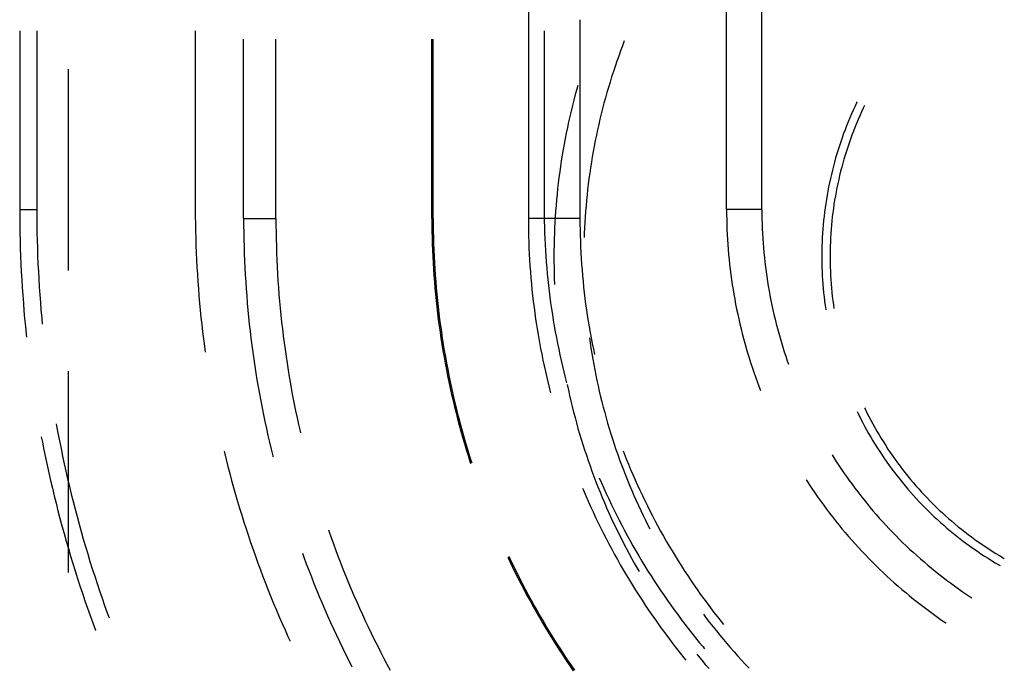
# Model space of a CAD drawing. Units: millimetres. Extents: x 0 to 841, y 0 to 594.
# Drawn here: x 290 to 298, y 506 to 511 of the extents above; entities that cross this region are included whole.
import ezdxf

# ---------------------------------------------------------------- set-up
doc = ezdxf.new("R2010")
doc.units = ezdxf.units.MM
doc.layers.add('SLD-0', color=179, linetype='Continuous')

msp = doc.modelspace()

# ---------------------------------------------------------------- linework, layer by layer
at = {"layer": 'SLD-0'}
for p, q in [((295.6421, 509.8539), (295.6421, 511.7606)), ((295.9203, 509.8539), (295.9203, 511.7606)), ((294.0796, 511.4656), (294.0796, 509.7823)), ((294.4865, 511.3473), (294.4865, 509.7823)), ((290.0705, 511.2614), (290.0705, 509.8539)), ((290.2046, 511.2614), (290.2046, 509.8539)), ((291.4546, 511.2614), (291.4546, 509.8539)), ((294.2046, 511.2614), (294.2046, 509.8539)), ((291.8355, 509.7823), (291.8355, 511.1943)), ((292.0901, 509.7823), (292.0901, 511.1943)), ((293.3192, 509.7823), (293.3192, 511.1943)), ((293.3296, 509.7823), (293.3296, 511.1943)), ((294.8216, 511.1431), (294.8064, 511.1025)), ((294.836, 511.1806), (294.8216, 511.1431)), ((294.7916, 511.0619), (294.7772, 511.0211)), ((294.8064, 511.1025), (294.7916, 511.0619)), ((294.7632, 510.9801), (294.7496, 510.9391)), ((294.7772, 511.0211), (294.7632, 510.9801)), ((290.4546, 509.372), (290.4546, 510.9595)), ((294.7363, 510.8979), (294.7234, 510.8566)), ((294.7496, 510.9391), (294.7363, 510.8979)), ((294.4699, 510.8309), (294.4613, 510.8006)), ((294.7109, 510.8151), (294.6988, 510.7736)), ((294.7234, 510.8566), (294.7109, 510.8151)), ((294.4496, 510.7578), (294.4383, 510.7149)), ((294.4613, 510.8006), (294.4496, 510.7578)), ((294.687, 510.7319), (294.6757, 510.6902)), ((294.6988, 510.7736), (294.687, 510.7319)), ((294.4274, 510.6719), (294.4169, 510.6288)), ((294.4383, 510.7149), (294.4274, 510.6719)), ((294.6757, 510.6902), (294.6647, 510.6483)), ((296.6543, 510.667), (296.6403, 510.6365)), ((296.6686, 510.6973), (296.6543, 510.667)), ((296.6707, 510.7016), (296.6686, 510.6973)), ((296.7297, 510.6732), (296.7195, 510.6519)), ((294.4067, 510.5856), (294.397, 510.5423)), ((294.4169, 510.6288), (294.4067, 510.5856)), ((294.6541, 510.6063), (294.6439, 510.5643)), ((294.6647, 510.6483), (294.6541, 510.6063)), ((296.6135, 510.575), (296.6006, 510.5441)), ((296.6267, 510.6059), (296.6135, 510.575)), ((296.6403, 510.6365), (296.6267, 510.6059)), ((296.6919, 510.5916), (296.6787, 510.5612)), ((296.7055, 510.6218), (296.6919, 510.5916)), ((296.7195, 510.6519), (296.7055, 510.6218)), ((294.3876, 510.4989), (294.3786, 510.4554)), ((294.397, 510.5423), (294.3876, 510.4989)), ((294.6341, 510.5221), (294.6247, 510.4799)), ((294.6439, 510.5643), (294.6341, 510.5221)), ((296.5882, 510.5129), (296.576, 510.4817)), ((296.6006, 510.5441), (296.5882, 510.5129)), ((296.6534, 510.5), (296.6413, 510.4691)), ((296.6659, 510.5307), (296.6534, 510.5)), ((296.6787, 510.5612), (296.6659, 510.5307)), ((294.3786, 510.4554), (294.37, 510.4119)), ((294.6157, 510.4376), (294.6071, 510.3952)), ((294.6247, 510.4799), (294.6157, 510.4376)), ((296.5643, 510.4503), (296.5529, 510.4187)), ((296.576, 510.4817), (296.5643, 510.4503)), ((296.6296, 510.4382), (296.6183, 510.407)), ((296.6413, 510.4691), (296.6296, 510.4382)), ((294.3619, 510.3683), (294.3541, 510.3246)), ((294.37, 510.4119), (294.3619, 510.3683)), ((294.5988, 510.3527), (294.591, 510.3101)), ((294.6071, 510.3952), (294.5988, 510.3527)), ((296.5313, 510.3552), (296.5211, 510.3233)), ((296.542, 510.387), (296.5313, 510.3552)), ((296.5529, 510.4187), (296.542, 510.387)), ((296.5967, 510.3444), (296.5865, 510.3129)), ((296.6073, 510.3758), (296.5967, 510.3444)), ((296.6183, 510.407), (296.6073, 510.3758)), ((294.3467, 510.2809), (294.3396, 510.237)), ((294.3541, 510.3246), (294.3467, 510.2809)), ((294.5835, 510.2675), (294.5765, 510.2248)), ((294.591, 510.3101), (294.5835, 510.2675)), ((296.5113, 510.2912), (296.5018, 510.2591)), ((296.5211, 510.3233), (296.5113, 510.2912)), ((296.5766, 510.2812), (296.5672, 510.2495)), ((296.5865, 510.3129), (296.5766, 510.2812)), ((294.333, 510.1932), (294.3268, 510.1492)), ((294.3396, 510.237), (294.333, 510.1932)), ((294.5765, 510.2248), (294.5698, 510.182)), ((296.484, 510.1944), (296.4757, 510.1619)), ((296.4927, 510.2268), (296.484, 510.1944)), ((296.5018, 510.2591), (296.4927, 510.2268)), ((296.5581, 510.2176), (296.5494, 510.1857)), ((296.5672, 510.2495), (296.5581, 510.2176)), ((294.3268, 510.1492), (294.321, 510.1052)), ((294.5635, 510.1392), (294.5577, 510.0963)), ((294.5698, 510.182), (294.5635, 510.1392)), ((296.4678, 510.1293), (296.4603, 510.0967)), ((296.4757, 510.1619), (296.4678, 510.1293)), ((296.5332, 510.1214), (296.5257, 510.0892)), ((296.5411, 510.1536), (296.5332, 510.1214)), ((296.5494, 510.1857), (296.5411, 510.1536)), ((294.3156, 510.0612), (294.3105, 510.0171)), ((294.321, 510.1052), (294.3156, 510.0612)), ((294.5522, 510.0534), (294.5471, 510.0104)), ((294.5577, 510.0963), (294.5522, 510.0534)), ((296.4531, 510.0639), (296.4464, 510.0311)), ((296.4603, 510.0967), (296.4531, 510.0639)), ((296.5185, 510.0568), (296.5118, 510.0244)), ((296.5257, 510.0892), (296.5185, 510.0568)), ((294.3059, 509.973), (294.3017, 509.9288)), ((294.3105, 510.0171), (294.3059, 509.973)), ((294.5424, 509.9674), (294.5381, 509.9243)), ((294.5471, 510.0104), (294.5424, 509.9674)), ((296.4341, 509.9651), (296.4285, 509.9321)), ((296.44, 509.9981), (296.4341, 509.9651)), ((296.4464, 510.0311), (296.44, 509.9981)), ((296.4995, 509.9593), (296.4939, 509.9266)), ((296.5054, 509.9919), (296.4995, 509.9593)), ((296.5118, 510.0244), (296.5054, 509.9919)), ((294.2978, 509.8846), (294.2944, 509.8404)), ((294.3017, 509.9288), (294.2978, 509.8846)), ((294.5342, 509.8812), (294.5307, 509.8381)), ((294.5381, 509.9243), (294.5342, 509.8812)), ((296.4233, 509.8989), (296.4185, 509.8658)), ((296.4285, 509.9321), (296.4233, 509.8989)), ((296.4887, 509.8939), (296.484, 509.8611)), ((296.4939, 509.9266), (296.4887, 509.8939)), ((290.0705, 509.8539), (290.2046, 509.8539)), ((290.0705, 509.8539), (290.0707, 509.7923)), ((290.2046, 509.8539), (290.2048, 509.7927)), ((291.4546, 509.8539), (291.4548, 509.797)), ((294.2046, 509.8539), (294.2048, 509.8077)), ((294.2048, 509.8077), (294.2054, 509.7614)), ((294.2944, 509.8404), (294.2914, 509.7961)), ((294.5307, 509.8381), (294.5276, 509.7949)), ((295.9203, 509.8539), (295.6421, 509.8539)), ((295.6421, 509.8539), (295.6423, 509.8143)), ((295.6423, 509.8143), (295.6429, 509.7747)), ((295.9203, 509.8539), (295.9205, 509.8159)), ((295.9205, 509.8159), (295.9211, 509.7779)), ((296.4102, 509.7992), (296.4066, 509.7659)), ((296.4141, 509.8325), (296.4102, 509.7992)), ((296.4185, 509.8658), (296.4141, 509.8325)), ((296.4796, 509.8283), (296.4756, 509.7954)), ((296.484, 509.8611), (296.4796, 509.8283)), ((290.0707, 509.7923), (290.0713, 509.7307)), ((290.0713, 509.7307), (290.0723, 509.6691)), ((290.2048, 509.7927), (290.2054, 509.7314)), ((290.2054, 509.7314), (290.2064, 509.6702)), ((291.4548, 509.797), (291.4554, 509.7401)), ((291.4554, 509.7401), (291.4564, 509.6832)), ((291.8355, 509.7823), (292.0901, 509.7823)), ((291.8355, 509.7823), (291.8357, 509.7266)), ((291.8357, 509.7266), (291.8363, 509.671)), ((292.0901, 509.7823), (292.0903, 509.7277)), ((292.0903, 509.7277), (292.0909, 509.6731)), ((293.3192, 509.7823), (293.3194, 509.7323)), ((293.3192, 509.7823), (293.3296, 509.7823)), ((293.3194, 509.7323), (293.32, 509.6824)), ((293.3296, 509.7823), (293.3298, 509.7324)), ((293.3298, 509.7324), (293.3304, 509.6826)), ((294.0796, 509.7823), (294.0798, 509.7354)), ((294.4865, 509.7823), (294.0796, 509.7823)), ((294.0798, 509.7354), (294.0804, 509.6886)), ((294.2054, 509.7614), (294.2064, 509.7152)), ((294.2887, 509.7518), (294.2865, 509.7075)), ((294.2914, 509.7961), (294.2887, 509.7518)), ((294.4865, 509.7823), (294.4867, 509.7371)), ((294.4867, 509.7371), (294.4873, 509.692)), ((294.5249, 509.7518), (294.5226, 509.7085)), ((294.5276, 509.7949), (294.5249, 509.7518)), ((295.6429, 509.7747), (295.6439, 509.7352)), ((295.6439, 509.7352), (295.6453, 509.6956)), ((295.9211, 509.7779), (295.9221, 509.7399)), ((295.9221, 509.7399), (295.9235, 509.7019)), ((296.4034, 509.7325), (296.4006, 509.6991)), ((296.4066, 509.7659), (296.4034, 509.7325)), ((296.4688, 509.7295), (296.466, 509.6965)), ((296.472, 509.7624), (296.4688, 509.7295)), ((296.4756, 509.7954), (296.472, 509.7624)), ((290.0723, 509.6691), (290.0737, 509.6076)), ((290.2064, 509.6702), (290.2078, 509.609)), ((291.4564, 509.6832), (291.4578, 509.6263)), ((291.8363, 509.671), (291.8373, 509.6154)), ((292.0909, 509.6731), (292.0919, 509.6186)), ((293.32, 509.6824), (293.321, 509.6325)), ((293.3304, 509.6826), (293.3314, 509.6327)), ((294.0804, 509.6886), (294.0814, 509.6418)), ((294.2064, 509.7152), (294.2078, 509.669)), ((294.2078, 509.669), (294.2096, 509.6228)), ((294.2847, 509.6631), (294.2832, 509.6188)), ((294.2865, 509.7075), (294.2847, 509.6631)), ((294.4873, 509.692), (294.4883, 509.6469)), ((294.4883, 509.6469), (294.4897, 509.6018)), ((294.5207, 509.6653), (294.5196, 509.6327)), ((294.5226, 509.7085), (294.5207, 509.6653)), ((295.6453, 509.6956), (295.6471, 509.6561)), ((295.6471, 509.6561), (295.6493, 509.6166)), ((295.9235, 509.7019), (295.9253, 509.6639)), ((295.9253, 509.6639), (295.9274, 509.6259)), ((296.3982, 509.6656), (296.3962, 509.6322)), ((296.4006, 509.6991), (296.3982, 509.6656)), ((296.4636, 509.6634), (296.4616, 509.6303)), ((296.466, 509.6965), (296.4636, 509.6634)), ((290.0737, 509.6076), (290.0754, 509.546)), ((290.2078, 509.609), (290.2096, 509.5478)), ((291.4578, 509.6263), (291.4596, 509.5694)), ((291.4596, 509.5694), (291.4618, 509.5125)), ((291.8373, 509.6154), (291.8387, 509.5598)), ((292.0919, 509.6186), (292.0933, 509.5641)), ((293.321, 509.6325), (293.3223, 509.5826)), ((293.3223, 509.5826), (293.3241, 509.5327)), ((293.3314, 509.6327), (293.3328, 509.5829)), ((293.3328, 509.5829), (293.3346, 509.5331)), ((294.0814, 509.6418), (294.0828, 509.595)), ((294.0828, 509.595), (294.0846, 509.5482)), ((294.2096, 509.6228), (294.2118, 509.5767)), ((294.2118, 509.5767), (294.2144, 509.5305)), ((294.2822, 509.5744), (294.2815, 509.5301)), ((294.2832, 509.6188), (294.2822, 509.5744)), ((294.4897, 509.6018), (294.4915, 509.5567)), ((295.6493, 509.6166), (295.6519, 509.5771)), ((295.6519, 509.5771), (295.6549, 509.5376)), ((295.9274, 509.6259), (295.93, 509.588)), ((295.93, 509.588), (295.933, 509.5501)), ((296.3946, 509.5987), (296.3934, 509.5652)), ((296.3962, 509.6322), (296.3946, 509.5987)), ((296.46, 509.5973), (296.4588, 509.5641)), ((296.4616, 509.6303), (296.46, 509.5973)), ((290.0754, 509.546), (290.0776, 509.4845)), ((290.2096, 509.5478), (290.2118, 509.4866)), ((291.4618, 509.5125), (291.4644, 509.4557)), ((291.8387, 509.5598), (291.8405, 509.5043)), ((291.8405, 509.5043), (291.8427, 509.4487)), ((292.0933, 509.5641), (292.0951, 509.5095)), ((292.0951, 509.5095), (292.0973, 509.455)), ((293.3241, 509.5327), (293.3263, 509.4828)), ((293.3346, 509.5331), (293.3368, 509.4833)), ((294.0846, 509.5482), (294.0868, 509.5015)), ((294.0868, 509.5015), (294.0894, 509.4547)), ((294.2144, 509.5305), (294.2174, 509.4844)), ((294.2815, 509.5301), (294.2813, 509.4857)), ((294.4915, 509.5567), (294.4937, 509.5116)), ((294.4937, 509.5116), (294.4963, 509.4666)), ((295.6549, 509.5376), (295.6582, 509.4982)), ((295.6582, 509.4982), (295.662, 509.4588)), ((295.933, 509.5501), (295.9363, 509.5122)), ((295.9363, 509.5122), (295.9401, 509.4744)), ((296.3926, 509.5316), (296.3922, 509.4981)), ((296.3922, 509.4981), (296.3922, 509.4646)), ((296.3934, 509.5652), (296.3926, 509.5316)), ((296.458, 509.531), (296.4576, 509.4979)), ((296.4576, 509.4979), (296.4576, 509.4648)), ((296.4588, 509.5641), (296.458, 509.531)), ((290.0776, 509.4845), (290.0802, 509.4229)), ((290.0802, 509.4229), (290.0832, 509.3614)), ((290.2118, 509.4866), (290.2144, 509.4254)), ((290.2144, 509.4254), (290.2174, 509.3643)), ((291.4644, 509.4557), (291.4674, 509.3989)), ((291.8427, 509.4487), (291.8453, 509.3931)), ((292.0973, 509.455), (292.0998, 509.4005)), ((293.3263, 509.4828), (293.3289, 509.433)), ((293.3289, 509.433), (293.3319, 509.3831)), ((293.3368, 509.4833), (293.3394, 509.4335)), ((293.3394, 509.4335), (293.3424, 509.3838)), ((294.0894, 509.4547), (294.0924, 509.408)), ((294.2174, 509.4844), (294.2207, 509.4383)), ((294.2207, 509.4383), (294.2245, 509.3922)), ((294.2813, 509.4857), (294.2815, 509.4413)), ((294.2815, 509.4413), (294.282, 509.3969)), ((294.4963, 509.4666), (294.4993, 509.4215)), ((294.4993, 509.4215), (294.5027, 509.3765)), ((295.662, 509.4588), (295.6662, 509.4194)), ((295.6662, 509.4194), (295.6707, 509.3801)), ((295.9401, 509.4744), (295.9442, 509.4366)), ((295.9442, 509.4366), (295.9487, 509.3989)), ((296.3922, 509.4646), (296.3926, 509.431)), ((296.3926, 509.431), (296.3934, 509.3975)), ((296.4576, 509.4648), (296.458, 509.4316)), ((296.458, 509.4316), (296.4588, 509.3985)), ((290.0832, 509.3614), (290.0866, 509.2999)), ((290.2174, 509.3643), (290.2208, 509.3031)), ((291.4674, 509.3989), (291.4708, 509.342)), ((291.4708, 509.342), (291.4746, 509.2853)), ((291.8453, 509.3931), (291.8483, 509.3376)), ((291.8483, 509.3376), (291.8517, 509.2821)), ((292.0998, 509.4005), (292.1028, 509.346)), ((292.1028, 509.346), (292.1062, 509.2916)), ((293.3319, 509.3831), (293.3353, 509.3333)), ((293.3353, 509.3333), (293.3391, 509.2835)), ((293.3424, 509.3838), (293.3457, 509.3341)), ((293.3457, 509.3341), (293.3495, 509.2844)), ((294.0924, 509.408), (294.0958, 509.3613)), ((294.0958, 509.3613), (294.0996, 509.3146)), ((294.2245, 509.3922), (294.2287, 509.3462)), ((294.2287, 509.3462), (294.2332, 509.3002)), ((294.282, 509.3969), (294.283, 509.3526)), ((294.283, 509.3526), (294.2843, 509.3082)), ((294.5027, 509.3765), (294.5065, 509.3316)), ((295.6707, 509.3801), (295.6757, 509.3408)), ((295.6757, 509.3408), (295.6811, 509.3016)), ((295.9487, 509.3989), (295.9536, 509.3612)), ((295.9536, 509.3612), (295.959, 509.3235)), ((296.3934, 509.3975), (296.3946, 509.364)), ((296.3946, 509.364), (296.3962, 509.3305)), ((296.4588, 509.3985), (296.46, 509.3654)), ((296.46, 509.3654), (296.4616, 509.3323)), ((290.0866, 509.2999), (290.0904, 509.2384)), ((290.2208, 509.3031), (290.2246, 509.242)), ((291.4746, 509.2853), (291.4787, 509.2285)), ((291.8517, 509.2821), (291.8555, 509.2266)), ((292.1062, 509.2916), (292.11, 509.2371)), ((293.3391, 509.2835), (293.3432, 509.2338)), ((293.3495, 509.2844), (293.3537, 509.2347)), ((294.0996, 509.3146), (294.1037, 509.268)), ((294.1037, 509.268), (294.1083, 509.2214)), ((294.2332, 509.3002), (294.2382, 509.2542)), ((294.2843, 509.3082), (294.2861, 509.2639)), ((294.2861, 509.2639), (294.2862, 509.261)), ((294.5065, 509.3316), (294.5107, 509.2866)), ((294.5107, 509.2866), (294.5153, 509.2417)), ((295.6811, 509.3016), (295.6868, 509.2625)), ((295.6868, 509.2625), (295.6929, 509.2234)), ((295.959, 509.3235), (295.9647, 509.286)), ((295.9647, 509.286), (295.9708, 509.2484)), ((296.3962, 509.3305), (296.3982, 509.297)), ((296.3982, 509.297), (296.4006, 509.2636)), ((296.4006, 509.2636), (296.4034, 509.2302)), ((296.4616, 509.3323), (296.4636, 509.2993)), ((296.4636, 509.2993), (296.466, 509.2662)), ((296.466, 509.2662), (296.4688, 509.2332)), ((290.0904, 509.2384), (290.0946, 509.177)), ((290.2246, 509.242), (290.2288, 509.1809)), ((290.2288, 509.1809), (290.2334, 509.1199)), ((291.4787, 509.2285), (291.4833, 509.1718)), ((291.8555, 509.2266), (291.8597, 509.1712)), ((292.11, 509.2371), (292.1141, 509.1828)), ((292.1141, 509.1828), (292.1187, 509.1284)), ((293.3432, 509.2338), (293.3478, 509.1841)), ((293.3478, 509.1841), (293.3528, 509.1344)), ((293.3537, 509.2347), (293.3582, 509.1851)), ((293.3582, 509.1851), (293.3632, 509.1355)), ((294.1083, 509.2214), (294.1133, 509.1749)), ((294.2382, 509.2542), (294.2435, 509.2083)), ((294.2435, 509.2083), (294.2493, 509.1625)), ((294.5153, 509.2417), (294.5203, 509.1969)), ((294.5203, 509.1969), (294.5257, 509.1521)), ((295.6929, 509.2234), (295.6995, 509.1843)), ((295.6995, 509.1843), (295.7064, 509.1454)), ((295.9708, 509.2484), (295.9772, 509.211)), ((295.9772, 509.211), (295.9841, 509.1736)), ((296.4034, 509.2302), (296.4066, 509.1968)), ((296.4066, 509.1968), (296.4102, 509.1635)), ((296.4688, 509.2332), (296.472, 509.2002)), ((296.472, 509.2002), (296.4756, 509.1673)), ((290.0946, 509.177), (290.0992, 509.1156)), ((290.0992, 509.1156), (290.1041, 509.0542)), ((290.2334, 509.1199), (290.2384, 509.0588)), ((291.4833, 509.1718), (291.4883, 509.1151)), ((291.4883, 509.1151), (291.4937, 509.0584)), ((291.8597, 509.1712), (291.8642, 509.1157)), ((291.8642, 509.1157), (291.8692, 509.0604)), ((292.1187, 509.1284), (292.1237, 509.0741)), ((293.3528, 509.1344), (293.3581, 509.0847)), ((293.3632, 509.1355), (293.3685, 509.0859)), ((294.1133, 509.1749), (294.1186, 509.1283)), ((294.1186, 509.1283), (294.1244, 509.0819)), ((294.2493, 509.1625), (294.2554, 509.1167)), ((294.2554, 509.1167), (294.262, 509.0709)), ((294.5257, 509.1521), (294.5314, 509.1073)), ((294.5314, 509.1073), (294.5376, 509.0626)), ((295.7064, 509.1454), (295.7137, 509.1065)), ((295.7137, 509.1065), (295.7214, 509.0677)), ((295.9841, 509.1736), (295.9914, 509.1363)), ((295.9914, 509.1363), (295.999, 509.099)), ((296.4102, 509.1635), (296.4141, 509.1302)), ((296.4141, 509.1302), (296.4185, 509.0969)), ((296.4756, 509.1673), (296.4796, 509.1344)), ((296.4796, 509.1344), (296.484, 509.1016)), ((296.484, 509.1016), (296.4883, 509.0719)), ((290.1041, 509.0542), (290.1095, 508.9928)), ((290.2384, 509.0588), (290.2438, 508.9978)), ((291.4937, 509.0584), (291.4994, 509.0018)), ((291.8692, 509.0604), (291.8746, 509.005)), ((292.1237, 509.0741), (292.129, 509.0198)), ((293.3581, 509.0847), (293.3639, 509.0351)), ((293.3639, 509.0351), (293.3701, 508.9856)), ((293.3685, 509.0859), (293.3743, 509.0364)), ((293.3743, 509.0364), (293.3804, 508.9869)), ((294.1244, 509.0819), (294.1306, 509.0355)), ((294.1306, 509.0355), (294.1371, 508.9891)), ((294.262, 509.0709), (294.2689, 509.0252)), ((294.2689, 509.0252), (294.2762, 508.9796)), ((294.5376, 509.0626), (294.5442, 509.018)), ((295.7214, 509.0677), (295.7295, 509.0289)), ((295.7295, 509.0289), (295.738, 508.9903)), ((295.999, 509.099), (296.0071, 509.0619)), ((296.0071, 509.0619), (296.0155, 509.0248)), ((296.0155, 509.0248), (296.0243, 508.9878)), ((296.4185, 509.0969), (296.4233, 509.0637)), ((296.4233, 509.0637), (296.4236, 509.0622)), ((290.1095, 508.9928), (290.1153, 508.9315)), ((290.2438, 508.9978), (290.2484, 508.9494)), ((291.4994, 509.0018), (291.5056, 508.9452)), ((291.5056, 508.9452), (291.5122, 508.8887)), ((291.8746, 509.005), (291.8804, 508.9497)), ((291.8804, 508.9497), (291.8866, 508.8944)), ((292.129, 509.0198), (292.1348, 508.9655)), ((292.1348, 508.9655), (292.1409, 508.9113)), ((293.3701, 508.9856), (293.3766, 508.9361)), ((293.3804, 508.9869), (293.387, 508.9375)), ((294.1371, 508.9891), (294.1441, 508.9428)), ((294.2762, 508.9796), (294.2839, 508.934)), ((294.5442, 509.018), (294.5512, 508.9734)), ((294.5512, 508.9734), (294.5585, 508.9288)), ((295.738, 508.9903), (295.7469, 508.9517)), ((295.7469, 508.9517), (295.7562, 508.9132)), ((296.0243, 508.9878), (296.0335, 508.9509)), ((296.0335, 508.9509), (296.0431, 508.9141)), ((290.1153, 508.9315), (290.1215, 508.8702)), ((290.1215, 508.8702), (290.1241, 508.846)), ((291.5122, 508.8887), (291.5191, 508.8322)), ((291.8866, 508.8944), (291.8931, 508.8392)), ((292.1409, 508.9113), (292.1475, 508.8571)), ((293.3766, 508.9361), (293.3836, 508.8867)), ((293.3836, 508.8867), (293.3909, 508.8373)), ((293.387, 508.9375), (293.3939, 508.8882)), ((293.3939, 508.8882), (293.4012, 508.8389)), ((294.1441, 508.9428), (294.1514, 508.8966)), ((294.1514, 508.8966), (294.1592, 508.8504)), ((294.2839, 508.934), (294.292, 508.8885)), ((294.292, 508.8885), (294.3005, 508.843)), ((294.5585, 508.9288), (294.5663, 508.8844)), ((294.5663, 508.8844), (294.5744, 508.84)), ((295.7562, 508.9132), (295.7658, 508.8748)), ((295.7658, 508.8748), (295.7758, 508.8365)), ((296.0431, 508.9141), (296.053, 508.8774)), ((296.053, 508.8774), (296.0633, 508.8409)), ((291.5191, 508.8322), (291.5265, 508.7758)), ((291.8931, 508.8392), (291.9001, 508.784)), ((292.1475, 508.8571), (292.1544, 508.803)), ((292.1544, 508.803), (292.1617, 508.7489)), ((293.3909, 508.8373), (293.3986, 508.788)), ((293.4012, 508.8389), (293.409, 508.7896)), ((294.1592, 508.8504), (294.1673, 508.8043)), ((294.1673, 508.8043), (294.1758, 508.7583)), ((294.3005, 508.843), (294.3094, 508.7977)), ((294.3094, 508.7977), (294.3187, 508.7524)), ((294.5611, 508.841), (294.5666, 508.8022)), ((294.5666, 508.8022), (294.5731, 508.7594)), ((294.5744, 508.84), (294.583, 508.7957)), ((294.583, 508.7957), (294.5919, 508.7514)), ((295.7758, 508.8365), (295.7863, 508.7984)), ((295.7863, 508.7984), (295.7971, 508.7603)), ((296.0633, 508.8409), (296.0741, 508.8044)), ((296.0741, 508.8044), (296.0851, 508.768)), ((291.5265, 508.7758), (291.533, 508.7284)), ((291.9001, 508.784), (291.9075, 508.7289)), ((291.9075, 508.7289), (291.9152, 508.6738)), ((292.1617, 508.7489), (292.1695, 508.6949)), ((293.3986, 508.788), (293.4068, 508.7387)), ((293.4068, 508.7387), (293.4153, 508.6895)), ((293.409, 508.7896), (293.4171, 508.7404)), ((293.4171, 508.7404), (293.4256, 508.6913)), ((294.1758, 508.7583), (294.1847, 508.7123)), ((294.1847, 508.7123), (294.194, 508.6664)), ((294.3187, 508.7524), (294.3284, 508.7072)), ((294.5731, 508.7594), (294.5799, 508.7167)), ((294.5799, 508.7167), (294.5872, 508.6741)), ((294.5919, 508.7514), (294.6007, 508.7099)), ((295.7971, 508.7603), (295.8082, 508.7223)), ((295.8082, 508.7223), (295.8198, 508.6845)), ((296.0851, 508.768), (296.0966, 508.7318)), ((296.0966, 508.7318), (296.1085, 508.6957)), ((291.9152, 508.6738), (291.9234, 508.6188)), ((292.1695, 508.6949), (292.1776, 508.641)), ((292.1776, 508.641), (292.1861, 508.5871)), ((293.4153, 508.6895), (293.4242, 508.6404)), ((293.4242, 508.6404), (293.4335, 508.5913)), ((293.4256, 508.6913), (293.4345, 508.6423)), ((293.4345, 508.6423), (293.4438, 508.5933)), ((294.194, 508.6664), (294.2037, 508.6206)), ((294.3284, 508.7072), (294.3384, 508.6621)), ((294.3384, 508.6621), (294.3489, 508.617)), ((294.5872, 508.6741), (294.5948, 508.6315)), ((295.8198, 508.6845), (295.8317, 508.6467)), ((295.8317, 508.6467), (295.8441, 508.6091)), ((296.1085, 508.6957), (296.1207, 508.6597)), ((296.1207, 508.6597), (296.13, 508.6331)), ((290.4546, 506.9907), (290.4546, 508.5782)), ((291.9234, 508.6188), (291.9319, 508.5639)), ((291.9319, 508.5639), (291.9409, 508.509)), ((292.1861, 508.5871), (292.195, 508.5333)), ((293.4335, 508.5913), (293.4432, 508.5424)), ((293.4438, 508.5933), (293.4534, 508.5444)), ((294.2037, 508.6206), (294.2138, 508.5749)), ((294.2138, 508.5749), (294.2243, 508.5293)), ((294.3489, 508.617), (294.3597, 508.5721)), ((294.3597, 508.5721), (294.3709, 508.5273)), ((294.5948, 508.6315), (294.6029, 508.5889)), ((294.6029, 508.5889), (294.6113, 508.5465)), ((295.8441, 508.6091), (295.8568, 508.5716)), ((295.8568, 508.5716), (295.8698, 508.5343)), ((291.9409, 508.509), (291.9502, 508.4542)), ((292.195, 508.5333), (292.2043, 508.4795)), ((292.2043, 508.4795), (292.214, 508.4258)), ((293.4432, 508.5424), (293.4533, 508.4935)), ((293.4533, 508.4935), (293.4637, 508.4446)), ((293.4534, 508.5444), (293.4635, 508.4956)), ((293.4635, 508.4956), (293.474, 508.4469)), ((294.2243, 508.5293), (294.2351, 508.4837)), ((294.2351, 508.4837), (294.2464, 508.4383)), ((294.3709, 508.5273), (294.3813, 508.4871)), ((294.6113, 508.5465), (294.6201, 508.5041)), ((294.6201, 508.5041), (294.6293, 508.4618)), ((295.8698, 508.5343), (295.8833, 508.4971)), ((295.8833, 508.4971), (295.8971, 508.46)), ((291.9502, 508.4542), (291.96, 508.3994)), ((292.214, 508.4258), (292.224, 508.3722)), ((293.4637, 508.4446), (293.4746, 508.3959)), ((293.474, 508.4469), (293.4848, 508.3982)), ((294.2464, 508.4383), (294.2541, 508.4083)), ((294.3854, 508.4743), (294.3858, 508.4723)), ((294.3858, 508.4723), (294.3951, 508.4289)), ((294.3951, 508.4289), (294.4048, 508.3856)), ((294.6293, 508.4618), (294.639, 508.4196)), ((294.639, 508.4196), (294.6489, 508.3775)), ((295.8971, 508.46), (295.9097, 508.4271)), ((291.96, 508.3994), (291.9701, 508.3447)), ((291.9701, 508.3447), (291.9806, 508.2901)), ((292.224, 508.3722), (292.2345, 508.3186)), ((293.4746, 508.3959), (293.4858, 508.3473)), ((293.4848, 508.3982), (293.496, 508.3497)), ((293.4858, 508.3473), (293.4975, 508.2987)), ((293.496, 508.3497), (293.5077, 508.3012)), ((294.4048, 508.3856), (294.4149, 508.3424)), ((294.4149, 508.3424), (294.4253, 508.2993)), ((294.6489, 508.3775), (294.6593, 508.3355)), ((294.6593, 508.3355), (294.6701, 508.2936)), ((291.9806, 508.2901), (291.9915, 508.2356)), ((292.2345, 508.3186), (292.2454, 508.2652)), ((292.2454, 508.2652), (292.2566, 508.2118)), ((293.4975, 508.2987), (293.5095, 508.2503)), ((293.5077, 508.3012), (293.5197, 508.2528)), ((293.5095, 508.2503), (293.5219, 508.2019)), ((293.5197, 508.2528), (293.532, 508.2046)), ((294.4253, 508.2993), (294.4362, 508.2562)), ((294.4362, 508.2562), (294.4474, 508.2133)), ((294.6701, 508.2936), (294.6813, 508.2518)), ((294.6813, 508.2518), (294.6928, 508.2101)), ((296.6707, 508.2611), (296.6833, 508.2352)), ((296.7297, 508.2895), (296.7338, 508.2809)), ((296.7338, 508.2809), (296.7484, 508.2512)), ((296.7484, 508.2512), (296.7634, 508.2217)), ((291.9915, 508.2356), (292.0028, 508.1812)), ((292.0028, 508.1812), (292.0145, 508.1268)), ((292.2566, 508.2118), (292.2682, 508.1585)), ((293.5219, 508.2019), (293.5347, 508.1536)), ((293.532, 508.2046), (293.5448, 508.1564)), ((294.4474, 508.2133), (294.459, 508.1705)), ((294.459, 508.1705), (294.471, 508.1278)), ((294.6928, 508.2101), (294.7047, 508.1685)), ((296.6833, 508.2352), (296.6983, 508.2052)), ((296.6983, 508.2052), (296.7137, 508.1754)), ((296.7137, 508.1754), (296.7294, 508.1458)), ((296.7634, 508.2217), (296.7788, 508.1923)), ((296.7788, 508.1923), (296.7945, 508.1632)), ((290.3583, 508.1635), (290.361, 508.1489)), ((290.361, 508.1489), (290.3723, 508.0888)), ((292.0145, 508.1268), (292.0266, 508.0725)), ((292.2682, 508.1585), (292.2803, 508.1053)), ((292.2803, 508.1053), (292.2835, 508.0916)), ((293.5347, 508.1536), (293.5479, 508.1055)), ((293.5448, 508.1564), (293.558, 508.1083)), ((293.5479, 508.1055), (293.5615, 508.0574)), ((293.558, 508.1083), (293.5715, 508.0603)), ((294.471, 508.1278), (294.4834, 508.0852)), ((294.7047, 508.1685), (294.717, 508.127)), ((294.717, 508.127), (294.7297, 508.0856)), ((296.7294, 508.1458), (296.7455, 508.1164)), ((296.7455, 508.1164), (296.762, 508.0872)), ((296.7945, 508.1632), (296.8106, 508.1342)), ((296.8106, 508.1342), (296.827, 508.1054)), ((296.827, 508.1054), (296.8438, 508.0769)), ((290.241, 508.0611), (290.2494, 508.0178)), ((290.2494, 508.0178), (290.2615, 507.9575)), ((290.3723, 508.0888), (290.384, 508.0287)), ((290.384, 508.0287), (290.3961, 507.9686)), ((292.0266, 508.0725), (292.0391, 508.0183)), ((292.0391, 508.0183), (292.0519, 507.9642)), ((293.5615, 508.0574), (293.5754, 508.0095)), ((293.5715, 508.0603), (293.5854, 508.0125)), ((294.4834, 508.0852), (294.4962, 508.0427)), ((294.4962, 508.0427), (294.5094, 508.0003)), ((294.7297, 508.0856), (294.7428, 508.0444)), ((294.7428, 508.0444), (294.7563, 508.0032)), ((296.762, 508.0872), (296.7788, 508.0582)), ((296.7788, 508.0582), (296.7959, 508.0294)), ((296.7959, 508.0294), (296.8134, 508.0007)), ((296.8438, 508.0769), (296.8609, 508.0485)), ((296.8609, 508.0485), (296.8783, 508.0203)), ((296.8783, 508.0203), (296.8961, 507.9924)), ((290.2615, 507.9575), (290.274, 507.8971)), ((290.3961, 507.9686), (290.4087, 507.9087)), ((291.6811, 507.9489), (291.6839, 507.9372)), ((291.6839, 507.9372), (291.6976, 507.8819)), ((292.0519, 507.9642), (292.0652, 507.9102)), ((293.5754, 508.0095), (293.5897, 507.9617)), ((293.5854, 508.0125), (293.5997, 507.9647)), ((293.5897, 507.9617), (293.6044, 507.914)), ((293.5997, 507.9647), (293.6144, 507.9171)), ((294.5094, 508.0003), (294.5229, 507.958)), ((294.5229, 507.958), (294.5368, 507.9159)), ((294.7563, 508.0032), (294.7701, 507.9622)), ((294.7701, 507.9622), (294.7843, 507.9214)), ((294.8275, 507.9501), (294.8352, 507.9303)), ((296.8134, 508.0007), (296.8312, 507.9723)), ((296.8312, 507.9723), (296.8494, 507.9442)), ((296.8494, 507.9442), (296.8679, 507.9162)), ((296.8961, 507.9924), (296.9142, 507.9646)), ((296.9142, 507.9646), (296.9327, 507.9371)), ((296.9327, 507.9371), (296.9515, 507.9098)), ((290.274, 507.8971), (290.2868, 507.8369)), ((290.4087, 507.9087), (290.4216, 507.8489)), ((291.6976, 507.8819), (291.7116, 507.8268)), ((292.0652, 507.9102), (292.067, 507.903)), ((293.6044, 507.914), (293.6195, 507.8664)), ((293.6144, 507.9171), (293.6295, 507.8696)), ((293.6195, 507.8664), (293.625, 507.8495)), ((293.6295, 507.8696), (293.6335, 507.8572)), ((294.5368, 507.9159), (294.5511, 507.8739)), ((294.5511, 507.8739), (294.5658, 507.832)), ((294.7843, 507.9214), (294.7989, 507.8806)), ((294.7989, 507.8806), (294.8139, 507.84)), ((294.8352, 507.9303), (294.8518, 507.8883)), ((294.8518, 507.8883), (294.8687, 507.8465)), ((296.4736, 507.9193), (296.4812, 507.907)), ((296.4812, 507.907), (296.5016, 507.8749)), ((296.5016, 507.8749), (296.5223, 507.8431)), ((296.8679, 507.9162), (296.8867, 507.8884)), ((296.8867, 507.8884), (296.9059, 507.8609)), ((296.9059, 507.8609), (296.9253, 507.8336)), ((296.9515, 507.9098), (296.9706, 507.8828)), ((296.9706, 507.8828), (296.99, 507.856)), ((290.2868, 507.8369), (290.3001, 507.7768)), ((290.4216, 507.8489), (290.4348, 507.7891)), ((290.4348, 507.7891), (290.4485, 507.7294)), ((291.7116, 507.8268), (291.726, 507.7717)), ((294.5658, 507.832), (294.5808, 507.7903)), ((294.5808, 507.7903), (294.5963, 507.7487)), ((294.8139, 507.84), (294.8292, 507.7996)), ((294.8292, 507.7996), (294.8449, 507.7592)), ((294.8687, 507.8465), (294.8861, 507.8048)), ((294.8861, 507.8048), (294.9038, 507.7633)), ((296.5223, 507.8431), (296.5434, 507.8114)), ((296.5434, 507.8114), (296.5648, 507.78)), ((296.9253, 507.8336), (296.9451, 507.8066)), ((296.9451, 507.8066), (296.9653, 507.7797)), ((296.99, 507.856), (297.0098, 507.8294)), ((297.0098, 507.8294), (297.0299, 507.803)), ((297.0299, 507.803), (297.0503, 507.7769)), ((290.3001, 507.7768), (290.3137, 507.7167)), ((290.3137, 507.7167), (290.3278, 507.6567)), ((290.4485, 507.7294), (290.4626, 507.6698)), ((291.726, 507.7717), (291.7407, 507.7168)), ((291.7407, 507.7168), (291.7559, 507.6619)), ((294.5963, 507.7487), (294.6121, 507.7072)), ((294.6121, 507.7072), (294.6282, 507.6659)), ((294.639, 507.7371), (294.6561, 507.6977)), ((294.8449, 507.7592), (294.861, 507.7191)), ((294.861, 507.7191), (294.8775, 507.679)), ((294.9038, 507.7633), (294.9219, 507.722)), ((294.9219, 507.722), (294.9403, 507.6808)), ((296.2697, 507.7212), (296.2709, 507.7194)), ((296.2709, 507.7194), (296.2925, 507.6862)), ((296.5648, 507.78), (296.5865, 507.7488)), ((296.5865, 507.7488), (296.6085, 507.7178)), ((296.6085, 507.7178), (296.6309, 507.687)), ((296.9653, 507.7797), (296.9857, 507.7532)), ((296.9857, 507.7532), (297.0065, 507.7268)), ((297.0065, 507.7268), (297.0276, 507.7008)), ((297.0503, 507.7769), (297.071, 507.7511)), ((297.071, 507.7511), (297.092, 507.7255)), ((297.092, 507.7255), (297.1133, 507.7001)), ((290.3278, 507.6567), (290.3422, 507.5969)), ((290.4626, 507.6698), (290.4771, 507.6103)), ((291.7559, 507.6619), (291.7714, 507.6072)), ((294.507, 507.6566), (294.514, 507.64)), ((294.514, 507.64), (294.5324, 507.597)), ((294.6282, 507.6659), (294.6448, 507.6247)), ((294.6561, 507.6977), (294.6748, 507.6554)), ((294.6748, 507.6554), (294.6939, 507.6133)), ((294.8775, 507.679), (294.8943, 507.6392)), ((294.8943, 507.6392), (294.9115, 507.5994)), ((294.9403, 507.6808), (294.9591, 507.6397)), ((294.9591, 507.6397), (294.9783, 507.5989)), ((296.2925, 507.6862), (296.3145, 507.6533)), ((296.3145, 507.6533), (296.3368, 507.6206)), ((296.6309, 507.687), (296.6535, 507.6565)), ((296.6535, 507.6565), (296.6765, 507.6262)), ((296.6765, 507.6262), (296.6998, 507.5962)), ((297.0276, 507.7008), (297.0489, 507.6749)), ((297.0489, 507.6749), (297.0706, 507.6494)), ((297.0706, 507.6494), (297.0926, 507.624)), ((297.1133, 507.7001), (297.135, 507.675)), ((297.135, 507.675), (297.1569, 507.6502)), ((297.1569, 507.6502), (297.1791, 507.6256)), ((290.3422, 507.5969), (290.357, 507.5371)), ((290.4771, 507.6103), (290.4919, 507.5509)), ((290.4919, 507.5509), (290.5071, 507.4916)), ((291.7714, 507.6072), (291.7874, 507.5525)), ((291.7874, 507.5525), (291.8037, 507.498)), ((294.5324, 507.597), (294.5512, 507.5541)), ((294.5512, 507.5541), (294.5703, 507.5114)), ((294.6448, 507.6247), (294.6617, 507.5837)), ((294.6617, 507.5837), (294.679, 507.5428)), ((294.6939, 507.6133), (294.7134, 507.5714)), ((294.7134, 507.5714), (294.7332, 507.5296)), ((294.9115, 507.5994), (294.929, 507.5599)), ((294.929, 507.5599), (294.947, 507.5205)), ((294.9783, 507.5989), (294.9978, 507.5582)), ((294.9978, 507.5582), (295.0177, 507.5177)), ((296.3368, 507.6206), (296.3594, 507.5881)), ((296.3594, 507.5881), (296.3823, 507.5558)), ((296.3823, 507.5558), (296.4056, 507.5238)), ((296.6998, 507.5962), (296.7234, 507.5664)), ((296.7234, 507.5664), (296.7473, 507.5369)), ((297.0926, 507.624), (297.1149, 507.599)), ((297.1149, 507.599), (297.1375, 507.5742)), ((297.1375, 507.5742), (297.1604, 507.5497)), ((297.1604, 507.5497), (297.1836, 507.5255)), ((297.1791, 507.6256), (297.2017, 507.6013)), ((297.2017, 507.6013), (297.2245, 507.5773)), ((297.2245, 507.5773), (297.2476, 507.5536)), ((297.2476, 507.5536), (297.271, 507.5301)), ((290.357, 507.5371), (290.3722, 507.4774)), ((290.3722, 507.4774), (290.3878, 507.4178)), ((290.5071, 507.4916), (290.5228, 507.4324)), ((291.8037, 507.498), (291.8204, 507.4436)), ((294.5703, 507.5114), (294.5898, 507.4688)), ((294.679, 507.5428), (294.6967, 507.5021)), ((294.6967, 507.5021), (294.7147, 507.4616)), ((294.7332, 507.5296), (294.7533, 507.488)), ((294.7533, 507.488), (294.7739, 507.4466)), ((294.947, 507.5205), (294.9652, 507.4813)), ((294.9652, 507.4813), (294.9839, 507.4422)), ((295.0177, 507.5177), (295.0379, 507.4773)), ((295.0379, 507.4773), (295.0585, 507.4372)), ((296.4056, 507.5238), (296.4292, 507.492)), ((296.4292, 507.492), (296.4531, 507.4605)), ((296.7473, 507.5369), (296.7716, 507.5076)), ((296.7716, 507.5076), (296.7961, 507.4785)), ((296.7961, 507.4785), (296.8209, 507.4497)), ((297.1836, 507.5255), (297.207, 507.5015)), ((297.207, 507.5015), (297.2308, 507.4778)), ((297.2308, 507.4778), (297.2548, 507.4544)), ((297.271, 507.5301), (297.2947, 507.5069)), ((297.2947, 507.5069), (297.3186, 507.484)), ((297.3186, 507.484), (297.3428, 507.4615)), ((290.3878, 507.4178), (290.4038, 507.3583)), ((290.5228, 507.4324), (290.5388, 507.3733)), ((291.8204, 507.4436), (291.8374, 507.3893)), ((294.5898, 507.4688), (294.6097, 507.4264)), ((294.6097, 507.4264), (294.63, 507.3842)), ((294.7147, 507.4616), (294.7331, 507.4212)), ((294.7331, 507.4212), (294.7518, 507.381)), ((294.7739, 507.4466), (294.7947, 507.4054)), ((294.7947, 507.4054), (294.816, 507.3643)), ((294.9839, 507.4422), (295.0029, 507.4033)), ((295.0029, 507.4033), (295.0223, 507.3646)), ((295.0585, 507.4372), (295.0795, 507.3972)), ((295.0795, 507.3972), (295.1008, 507.3574)), ((296.4531, 507.4605), (296.4773, 507.4292)), ((296.4773, 507.4292), (296.5018, 507.3981)), ((296.5018, 507.3981), (296.5266, 507.3673)), ((296.8209, 507.4497), (296.846, 507.4212)), ((296.846, 507.4212), (296.8715, 507.3929)), ((296.8715, 507.3929), (296.8972, 507.3649)), ((297.2548, 507.4544), (297.2791, 507.4313)), ((297.2791, 507.4313), (297.3037, 507.4085)), ((297.3037, 507.4085), (297.3285, 507.386)), ((297.3428, 507.4615), (297.3673, 507.4391)), ((297.3673, 507.4391), (297.3921, 507.4171)), ((297.3921, 507.4171), (297.4171, 507.3954)), ((297.4171, 507.3954), (297.4424, 507.374)), ((290.4038, 507.3583), (290.4201, 507.299)), ((290.5388, 507.3733), (290.5552, 507.3143)), ((291.8374, 507.3893), (291.8549, 507.3352)), ((291.8549, 507.3352), (291.8727, 507.2811)), ((292.5032, 507.3293), (292.5067, 507.3193)), ((292.5067, 507.3193), (292.5248, 507.2678)), ((294.63, 507.3842), (294.6505, 507.3422)), ((294.6505, 507.3422), (294.6715, 507.3003)), ((294.7518, 507.381), (294.7709, 507.3409)), ((294.7709, 507.3409), (294.7904, 507.301)), ((294.816, 507.3643), (294.8376, 507.3234)), ((294.8376, 507.3234), (294.8595, 507.2827)), ((295.0223, 507.3646), (295.0376, 507.3346)), ((295.1008, 507.3574), (295.1224, 507.3179)), ((295.1224, 507.3179), (295.1445, 507.2785)), ((296.5266, 507.3673), (296.5518, 507.3367)), ((296.5518, 507.3367), (296.5772, 507.3064)), ((296.8972, 507.3649), (296.9232, 507.3372)), ((296.9232, 507.3372), (296.9495, 507.3097)), ((297.3285, 507.386), (297.3536, 507.3638)), ((297.3536, 507.3638), (297.379, 507.3419)), ((297.379, 507.3419), (297.4047, 507.3203)), ((297.4047, 507.3203), (297.4305, 507.299)), ((297.4424, 507.374), (297.4679, 507.3529)), ((297.4679, 507.3529), (297.4937, 507.3321)), ((297.4937, 507.3321), (297.5198, 507.3117)), ((290.4201, 507.299), (290.4369, 507.2397)), ((290.4369, 507.2397), (290.454, 507.1805)), ((290.5552, 507.3143), (290.5719, 507.2554)), ((290.5719, 507.2554), (290.5891, 507.1966)), ((291.8727, 507.2811), (291.8909, 507.2272)), ((292.5248, 507.2678), (292.5433, 507.2165)), ((294.6715, 507.3003), (294.6928, 507.2586)), ((294.6928, 507.2586), (294.7145, 507.2171)), ((294.7904, 507.301), (294.8102, 507.2613)), ((294.8102, 507.2613), (294.8304, 507.2218)), ((294.8595, 507.2827), (294.8818, 507.2422)), ((294.8818, 507.2422), (294.9044, 507.2019)), ((295.1445, 507.2785), (295.1668, 507.2393)), ((295.1668, 507.2393), (295.1895, 507.2003)), ((296.5772, 507.3064), (296.603, 507.2764)), ((296.603, 507.2764), (296.6291, 507.2466)), ((296.6291, 507.2466), (296.6554, 507.2171)), ((296.9495, 507.3097), (296.976, 507.2825)), ((296.976, 507.2825), (297.0029, 507.2556)), ((297.0029, 507.2556), (297.03, 507.229)), ((297.4305, 507.299), (297.4567, 507.278)), ((297.4567, 507.278), (297.4831, 507.2573)), ((297.4831, 507.2573), (297.5097, 507.2369)), ((297.5198, 507.3117), (297.5461, 507.2915)), ((297.5461, 507.2915), (297.5726, 507.2717)), ((297.5726, 507.2717), (297.5994, 507.2521)), ((297.5994, 507.2521), (297.6264, 507.2329)), ((290.454, 507.1805), (290.4715, 507.1215)), ((290.5891, 507.1966), (290.6067, 507.138)), ((291.8909, 507.2272), (291.9095, 507.1734)), ((291.9095, 507.1734), (291.9285, 507.1197)), ((292.5433, 507.2165), (292.5622, 507.1653)), ((292.5622, 507.1653), (292.5814, 507.1142)), ((294.7145, 507.2171), (294.7365, 507.1758)), ((294.7365, 507.1758), (294.7588, 507.1346)), ((294.8304, 507.2218), (294.851, 507.1825)), ((294.851, 507.1825), (294.8719, 507.1433)), ((294.9044, 507.2019), (294.9274, 507.1618)), ((294.9274, 507.1618), (294.9507, 507.1219)), ((295.1895, 507.2003), (295.2126, 507.1615)), ((295.2126, 507.1615), (295.236, 507.1229)), ((296.6554, 507.2171), (296.6821, 507.1878)), ((296.6821, 507.1878), (296.709, 507.1588)), ((297.03, 507.229), (297.0574, 507.2027)), ((297.0574, 507.2027), (297.0851, 507.1766)), ((297.0851, 507.1766), (297.113, 507.1508)), ((297.5097, 507.2369), (297.5366, 507.2169)), ((297.5366, 507.2169), (297.5637, 507.1971)), ((297.5637, 507.1971), (297.5911, 507.1777)), ((297.5911, 507.1777), (297.6186, 507.1587)), ((297.6264, 507.2329), (297.6536, 507.2141)), ((297.6536, 507.2141), (297.681, 507.1955)), ((297.681, 507.1955), (297.7087, 507.1773)), ((297.7087, 507.1773), (297.7366, 507.1594)), ((290.4715, 507.1215), (290.4894, 507.0626)), ((290.6067, 507.138), (290.6246, 507.0794)), ((291.9285, 507.1197), (291.9478, 507.0662)), ((292.2987, 507.1442), (292.31, 507.1132)), ((292.31, 507.1132), (292.3294, 507.061)), ((292.5814, 507.1142), (292.6011, 507.0633)), ((293.9172, 507.1121), (293.9332, 507.0784)), ((293.9252, 507.1196), (293.9426, 507.0829)), ((293.9426, 507.0829), (293.9643, 507.0381)), ((294.7588, 507.1346), (294.7815, 507.0937)), ((294.7815, 507.0937), (294.8046, 507.053)), ((294.8719, 507.1433), (294.8931, 507.1044)), ((294.8931, 507.1044), (294.9147, 507.0656)), ((294.9507, 507.1219), (294.9744, 507.0822)), ((295.236, 507.1229), (295.2597, 507.0845)), ((295.2597, 507.0845), (295.2838, 507.0463)), ((296.709, 507.1588), (296.7362, 507.1301)), ((296.7362, 507.1301), (296.7638, 507.1017)), ((296.7638, 507.1017), (296.7916, 507.0735)), ((297.113, 507.1508), (297.1413, 507.1254)), ((297.1413, 507.1254), (297.1697, 507.1002)), ((297.1697, 507.1002), (297.1985, 507.0753)), ((297.6186, 507.1587), (297.6465, 507.1399)), ((297.6465, 507.1399), (297.6745, 507.1215)), ((297.6745, 507.1215), (297.7027, 507.1034)), ((297.7027, 507.1034), (297.7312, 507.0857)), ((297.7312, 507.0857), (297.7598, 507.0683)), ((297.7366, 507.1594), (297.7647, 507.1419)), ((297.7647, 507.1419), (297.793, 507.1247)), ((297.793, 507.1247), (297.8216, 507.1079)), ((297.8216, 507.1079), (297.8311, 507.1024)), ((290.4894, 507.0626), (290.5076, 507.0037)), ((290.6246, 507.0794), (290.6429, 507.021)), ((290.6429, 507.021), (290.6616, 506.9627)), ((291.9478, 507.0662), (291.9675, 507.0128)), ((291.9675, 507.0128), (291.9876, 506.9596)), ((292.3294, 507.061), (292.3491, 507.0091)), ((292.3491, 507.0091), (292.3692, 506.9572)), ((292.6011, 507.0633), (292.6211, 507.0126)), ((292.6211, 507.0126), (292.6414, 506.9619)), ((293.9332, 507.0784), (293.9549, 507.0335)), ((293.9549, 507.0335), (293.977, 506.9887)), ((293.9643, 507.0381), (293.9864, 506.9934)), ((294.8046, 507.053), (294.828, 507.0124)), ((294.828, 507.0124), (294.8518, 506.9721)), ((294.9147, 507.0656), (294.9366, 507.0271)), ((294.9366, 507.0271), (294.9529, 506.9991)), ((294.9744, 507.0822), (294.9984, 507.0427)), ((294.9984, 507.0427), (295.0227, 507.0034)), ((295.2838, 507.0463), (295.3082, 507.0084)), ((295.3082, 507.0084), (295.3329, 506.9706)), ((296.7916, 507.0735), (296.8197, 507.0456)), ((296.8197, 507.0456), (296.848, 507.018)), ((296.848, 507.018), (296.8767, 506.9907)), ((297.1985, 507.0753), (297.2275, 507.0507)), ((297.2275, 507.0507), (297.2567, 507.0264)), ((297.2567, 507.0264), (297.2862, 507.0024)), ((297.7598, 507.0683), (297.7887, 507.0512)), ((297.7887, 507.0512), (297.7984, 507.0457)), ((290.5076, 507.0037), (290.5263, 506.945)), ((290.5263, 506.945), (290.5453, 506.8865)), ((290.6616, 506.9627), (290.6807, 506.9045)), ((291.9876, 506.9596), (292.0081, 506.9065)), ((292.3692, 506.9572), (292.3897, 506.9055)), ((292.6414, 506.9619), (292.6621, 506.9115)), ((293.977, 506.9887), (293.9995, 506.9441)), ((293.9864, 506.9934), (294.0088, 506.9489)), ((293.9995, 506.9441), (294.0223, 506.8997)), ((294.0088, 506.9489), (294.0316, 506.9045)), ((294.8518, 506.9721), (294.8759, 506.9319)), ((294.8759, 506.9319), (294.9003, 506.892)), ((295.0227, 507.0034), (295.0474, 506.9643)), ((295.0474, 506.9643), (295.0724, 506.9255)), ((295.3329, 506.9706), (295.358, 506.9331)), ((295.358, 506.9331), (295.3834, 506.8958)), ((296.8767, 506.9907), (296.9056, 506.9637)), ((296.9056, 506.9637), (296.9348, 506.9369)), ((296.9348, 506.9369), (296.9642, 506.9105)), ((297.2862, 507.0024), (297.316, 506.9788)), ((297.316, 506.9788), (297.346, 506.9554)), ((297.346, 506.9554), (297.3762, 506.9324)), ((297.3762, 506.9324), (297.4067, 506.9096)), ((290.5453, 506.8865), (290.5647, 506.828)), ((290.6807, 506.9045), (290.7001, 506.8464)), ((292.0081, 506.9065), (292.0289, 506.8535)), ((292.0289, 506.8535), (292.0501, 506.8007)), ((292.3897, 506.9055), (292.4105, 506.8539)), ((292.4105, 506.8539), (292.4317, 506.8025)), ((292.6621, 506.9115), (292.6832, 506.8612)), ((292.6832, 506.8612), (292.7047, 506.811)), ((294.0223, 506.8997), (294.0454, 506.8555)), ((294.0316, 506.9045), (294.0547, 506.8604)), ((294.0454, 506.8555), (294.0689, 506.8114)), ((294.0547, 506.8604), (294.0782, 506.8164)), ((294.9003, 506.892), (294.9251, 506.8523)), ((294.9251, 506.8523), (294.9502, 506.8127)), ((295.0724, 506.9255), (295.0978, 506.8868)), ((295.0978, 506.8868), (295.1234, 506.8484)), ((295.3834, 506.8958), (295.4092, 506.8587)), ((295.4092, 506.8587), (295.4352, 506.8219)), ((296.9642, 506.9105), (296.9939, 506.8844)), ((296.9939, 506.8844), (297.0239, 506.8585)), ((297.0239, 506.8585), (297.0542, 506.833)), ((297.4067, 506.9096), (297.4374, 506.8872)), ((297.4374, 506.8872), (297.4683, 506.8651)), ((297.4683, 506.8651), (297.4995, 506.8433)), ((290.5647, 506.828), (290.5845, 506.7697)), ((290.7001, 506.8464), (290.7199, 506.7885)), ((290.7199, 506.7885), (290.7402, 506.7307)), ((292.0501, 506.8007), (292.0717, 506.7481)), ((292.4317, 506.8025), (292.4533, 506.7513)), ((292.7047, 506.811), (292.7265, 506.761)), ((294.0689, 506.8114), (294.0928, 506.7676)), ((294.0782, 506.8164), (294.102, 506.7726)), ((294.102, 506.7726), (294.1262, 506.729)), ((294.9502, 506.8127), (294.9756, 506.7734)), ((294.9756, 506.7734), (295.0014, 506.7344)), ((295.1234, 506.8484), (295.1495, 506.8102)), ((295.1495, 506.8102), (295.1758, 506.7722)), ((295.1758, 506.7722), (295.2025, 506.7344)), ((295.4352, 506.8219), (295.4616, 506.7853)), ((295.4616, 506.7853), (295.4884, 506.7489)), ((297.0542, 506.833), (297.0846, 506.8078)), ((297.0846, 506.8078), (297.1154, 506.7828)), ((297.1154, 506.7828), (297.1464, 506.7582)), ((297.4995, 506.8433), (297.5308, 506.8219)), ((297.5308, 506.8219), (297.5625, 506.8008)), ((297.5625, 506.8008), (297.5745, 506.7929)), ((290.5845, 506.7697), (290.6047, 506.7115)), ((290.6047, 506.7115), (290.6252, 506.6534)), ((290.7402, 506.7307), (290.7607, 506.673)), ((292.0717, 506.7481), (292.0936, 506.6955)), ((292.0936, 506.6955), (292.1159, 506.6432)), ((292.4533, 506.7513), (292.4752, 506.7002)), ((292.4752, 506.7002), (292.4976, 506.6492)), ((292.7265, 506.761), (292.7487, 506.7112)), ((292.7487, 506.7112), (292.7713, 506.6615)), ((294.0928, 506.7676), (294.117, 506.7239)), ((294.117, 506.7239), (294.1416, 506.6805)), ((294.1262, 506.729), (294.1507, 506.6856)), ((295.0014, 506.7344), (295.0275, 506.6955)), ((295.0275, 506.6955), (295.0539, 506.6569)), ((295.2025, 506.7344), (295.2295, 506.6969)), ((295.2295, 506.6969), (295.2568, 506.6596)), ((295.4884, 506.7489), (295.5154, 506.7128)), ((295.5154, 506.7128), (295.5427, 506.6769)), ((297.1464, 506.7582), (297.1776, 506.7339)), ((297.1776, 506.7339), (297.2091, 506.7099)), ((297.2091, 506.7099), (297.2408, 506.6863)), ((290.6252, 506.6534), (290.6461, 506.5955)), ((290.7607, 506.673), (290.7751, 506.6336)), ((292.1159, 506.6432), (292.1386, 506.591)), ((292.4976, 506.6492), (292.5202, 506.5985)), ((292.7713, 506.6615), (292.7942, 506.612)), ((294.1416, 506.6805), (294.1665, 506.6372)), ((294.1507, 506.6856), (294.1756, 506.6424)), ((294.1665, 506.6372), (294.1918, 506.5941)), ((294.1756, 506.6424), (294.2008, 506.5995)), ((295.0539, 506.6569), (295.0807, 506.6184)), ((295.0807, 506.6184), (295.1078, 506.5803)), ((295.2568, 506.6596), (295.2844, 506.6226)), ((295.2844, 506.6226), (295.3123, 506.5857)), ((295.459, 506.6631), (295.482, 506.6327)), ((295.482, 506.6327), (295.5084, 506.5985)), ((295.5427, 506.6769), (295.5704, 506.6412)), ((295.5704, 506.6412), (295.5984, 506.6058)), ((297.2408, 506.6863), (297.2728, 506.6629)), ((297.2728, 506.6629), (297.305, 506.6399)), ((297.305, 506.6399), (297.3374, 506.6172)), ((297.3374, 506.6172), (297.37, 506.5948)), ((290.6461, 506.5955), (290.6674, 506.5377)), ((292.1386, 506.591), (292.1616, 506.5389)), ((292.5202, 506.5985), (292.5433, 506.5479)), ((292.5433, 506.5479), (292.5667, 506.4974)), ((292.7942, 506.612), (292.8175, 506.5626)), ((292.8175, 506.5626), (292.8411, 506.5134)), ((294.1918, 506.5941), (294.2173, 506.5513)), ((294.2008, 506.5995), (294.2263, 506.5567)), ((294.2173, 506.5513), (294.2433, 506.5086)), ((294.2263, 506.5567), (294.2522, 506.5141)), ((295.1078, 506.5803), (295.1352, 506.5423)), ((295.1352, 506.5423), (295.163, 506.5046)), ((295.3123, 506.5857), (295.3406, 506.5492)), ((295.3406, 506.5492), (295.3692, 506.5128)), ((295.5084, 506.5985), (295.5352, 506.5645)), ((295.5352, 506.5645), (295.5623, 506.5307)), ((295.5984, 506.6058), (295.6184, 506.581)), ((297.37, 506.5948), (297.3719, 506.5936)), ((290.6674, 506.5377), (290.6687, 506.5343)), ((292.1616, 506.5389), (292.185, 506.4871)), ((292.185, 506.4871), (292.2013, 506.4517)), ((292.5667, 506.4974), (292.5905, 506.4471)), ((292.8411, 506.5134), (292.8651, 506.4644)), ((292.8651, 506.4644), (292.8894, 506.4156)), ((294.2433, 506.5086), (294.2696, 506.4661)), ((294.2522, 506.5141), (294.2784, 506.4717)), ((294.2696, 506.4661), (294.2962, 506.4239)), ((294.2784, 506.4717), (294.305, 506.4295)), ((295.163, 506.5046), (295.191, 506.4671)), ((295.191, 506.4671), (295.2194, 506.4299)), ((295.3692, 506.5128), (295.3981, 506.4767)), ((295.3981, 506.4767), (295.4273, 506.4409)), ((295.5623, 506.5307), (295.5897, 506.4972)), ((295.5897, 506.4972), (295.6174, 506.464)), ((295.6174, 506.464), (295.6454, 506.431)), ((292.5905, 506.4471), (292.6146, 506.397)), ((292.6146, 506.397), (292.6391, 506.3471)), ((292.8894, 506.4156), (292.9141, 506.367)), ((294.2962, 506.4239), (294.3231, 506.3819)), ((294.305, 506.4295), (294.3319, 506.3876)), ((294.3319, 506.3876), (294.3592, 506.3458)), ((295.2194, 506.4299), (295.2481, 506.3929)), ((295.2481, 506.3929), (295.2771, 506.3561)), ((295.4273, 506.4409), (295.4568, 506.4053)), ((295.4568, 506.4053), (295.4691, 506.3907)), ((295.6454, 506.431), (295.6737, 506.3983)), ((295.6737, 506.3983), (295.7023, 506.3658)), ((292.6391, 506.3471), (292.6639, 506.2974)), ((292.9141, 506.367), (292.9392, 506.3185)), ((292.9392, 506.3185), (292.9646, 506.2702)), ((294.3231, 506.3819), (294.3504, 506.3401)), ((294.3504, 506.3401), (294.378, 506.2985)), ((294.3592, 506.3458), (294.3867, 506.3043)), ((295.2771, 506.3561), (295.3064, 506.3196)), ((295.3064, 506.3196), (295.3219, 506.3007)), ((295.4065, 506.3488), (295.4173, 506.3356)), ((295.4173, 506.3356), (295.4458, 506.3016)), ((295.7023, 506.3658), (295.7312, 506.3336)), ((295.7312, 506.3336), (295.7604, 506.3017)), ((292.6639, 506.2974), (292.6891, 506.2478)), ((292.9646, 506.2702), (292.9904, 506.2221)), ((294.378, 506.2985), (294.406, 506.2571)), ((294.3867, 506.3043), (294.4146, 506.263)), ((294.406, 506.2571), (294.4342, 506.216)), ((294.4146, 506.263), (294.4429, 506.2219)), ((295.4458, 506.3016), (295.4746, 506.2679)), ((295.4746, 506.2679), (295.5037, 506.2344)), ((295.7604, 506.3017), (295.7899, 506.27)), ((295.7899, 506.27), (295.8197, 506.2386))]:
    msp.add_line(p, q, dxfattribs=at)

doc.saveas('drawing.dxf')
